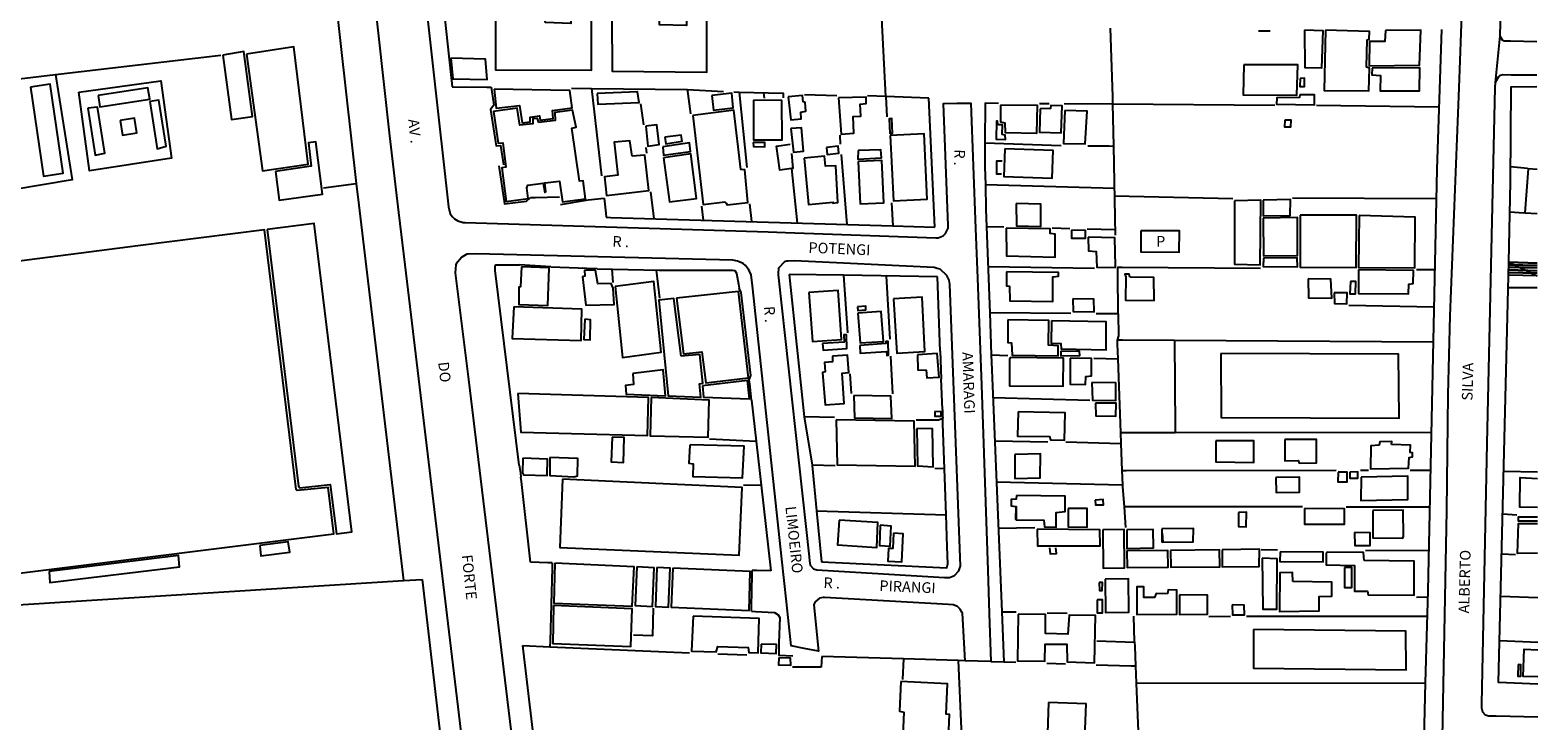
# Model space of a CAD drawing. Extents: x 183110 to 368950, y 1677054 to 3359845.
# Drawn here: x 185175 to 185529, y 1678189 to 1678351 of the extents above; entities that cross this region are included whole.
import ezdxf
from ezdxf.enums import TextEntityAlignment as Align

# ---------------------------------------------------------------- set-up
doc = ezdxf.new("R2010")
doc.units = 0
doc.header["$LTSCALE"] = 10
doc.header["$MEASUREMENT"] = 0
for name, color, linetype in [('V-EDIFICACAO', 50, 'CONTINUOUS'), ('V-ESCADA', 121, 'CONTINUOUS'), ('V-LOTE', 1, 'CONTINUOUS'), ('V-NOME_DOS_LOGRADOUROS', 7, 'CONTINUOUS'), ('V-QUADRA', 40, 'CONTINUOUS'), ('V-REFERENCIA', 94, 'CONTINUOUS'), ('V-TESTADA', 63, 'CONTINUOUS')]:
    doc.layers.add(name, color=color, linetype=linetype)

msp = doc.modelspace()

# ---------------------------------------------------------------- linework, layer by layer
at = {"layer": 'V-EDIFICACAO'}
for points in [[(185308.55, 1678372.64), (185308.6, 1678359.85), (185319.68, 1678359.64), (185319.7, 1678354.44), (185311.2, 1678354.45), (185311.29, 1678341.71), (185333.51, 1678341.44), (185333.5, 1678354.59), (185328.85, 1678354.72), (185328.78, 1678352.41), (185322.44, 1678352.61), (185322.45, 1678359.49), (185331.35, 1678359.44), (185331.32, 1678372.47), (185308.55, 1678372.64)], [(185295.59, 1678353.08), (185295.48, 1678357.7), (185292.66, 1678357.66), (185292.49, 1678355.17), (185283.96, 1678355.22), (185283.91, 1678342.04), (185306.45, 1678341.92), (185306.44, 1678354.6), (185301.69, 1678354.61), (185301.62, 1678352.89), (185295.59, 1678353.08)], [(185473.84, 1678351.29), (185473.88, 1678342.53), (185477.91, 1678342.51), (185478.16, 1678351.16), (185473.84, 1678351.29)], [(185478.73, 1678351.29), (185478.41, 1678337.14), (185488.9, 1678337.11), (185489.08, 1678342.38), (185488.39, 1678342.61), (185488.5, 1678349.07), (185489.01, 1678349.24), (185489.06, 1678351.02), (185478.73, 1678351.29)], [(185492.81, 1678351.23), (185492.65, 1678348.63), (185489.1, 1678348.65), (185489, 1678342.95), (185500.83, 1678343.08), (185501.08, 1678351.28), (185492.81, 1678351.23)], [(185219.97, 1678345.46), (185221.96, 1678330.36), (185226.87, 1678331.08), (185224.84, 1678346.27), (185219.97, 1678345.46)], [(185225.52, 1678345.71), (185229.23, 1678318.27), (185239.99, 1678319.83), (185236.57, 1678347.37), (185225.52, 1678345.71)], [(185273.45, 1678344.71), (185273.9, 1678339.92), (185281.98, 1678339.75), (185281.55, 1678344.54), (185273.45, 1678344.71)], [(185459.59, 1678343.21), (185459.44, 1678336.1), (185472.04, 1678336.04), (185472.24, 1678343.14), (185459.59, 1678343.21)], [(185489.69, 1678342.41), (185489.61, 1678340.8), (185491.65, 1678340.71), (185491.58, 1678337.07), (185500.8, 1678337.09), (185500.92, 1678342.46), (185489.69, 1678342.41)], [(185174.76, 1678337.92), (185177.82, 1678317.02), (185182.48, 1678317.73), (185179.37, 1678338.66), (185174.76, 1678337.92)], [(185472.78, 1678339.97), (185472.72, 1678338.06), (185473.81, 1678338.06), (185473.78, 1678340.03), (185472.78, 1678339.97)], [(185190.7, 1678335.97), (185191.09, 1678333.34), (185202.79, 1678335.1), (185202.33, 1678337.75), (185190.7, 1678335.97)], [(185202.77, 1678334.58), (185204.49, 1678323.49), (185206.63, 1678324.06), (185204.92, 1678334.91), (185202.77, 1678334.58)], [(185283.58, 1678337.43), (185284.12, 1678332.98), (185289.6, 1678333.59), (185290.18, 1678329.55), (185292.07, 1678329.81), (185292.08, 1678330.89), (185294.28, 1678331.22), (185294.41, 1678330.18), (185297.43, 1678330.54), (185297.34, 1678332.44), (185301.91, 1678333.06), (185301.36, 1678337.16), (185283.58, 1678337.43)], [(185307.78, 1678336.41), (185307.97, 1678333.93), (185317.62, 1678334.34), (185317.27, 1678336.82), (185307.78, 1678336.41)], [(185334.68, 1678335.97), (185335.12, 1678332.51), (185339.73, 1678333.1), (185339.4, 1678336.53), (185334.68, 1678335.97)], [(185344.47, 1678334.87), (185344.46, 1678325.55), (185351.25, 1678325.57), (185351.13, 1678334.84), (185344.47, 1678334.87)], [(185352.66, 1678335.67), (185353.25, 1678330.25), (185355.7, 1678330.52), (185355.6, 1678332.07), (185356.76, 1678332.31), (185356.65, 1678334.37), (185356.16, 1678334.49), (185356.02, 1678335.97), (185352.66, 1678335.67)], [(185364.42, 1678335.44), (185365.06, 1678326.89), (185368.05, 1678327.15), (185367.85, 1678331.04), (185369.64, 1678331.12), (185369.53, 1678333.98), (185370.94, 1678334.08), (185370.92, 1678335.57), (185364.42, 1678335.44)], [(185472.71, 1678336.14), (185472.64, 1678335.52), (185467.35, 1678335.46), (185467.22, 1678333.93), (185476.13, 1678333.82), (185476.17, 1678336.12), (185472.71, 1678336.14)], [(185188.21, 1678332.98), (185189.94, 1678321.94), (185192.26, 1678322.47), (185190.48, 1678333.27), (185188.21, 1678332.98)], [(185294.08, 1678329.6), (185293.8, 1678330.55), (185292.72, 1678330.46), (185292.7, 1678329.29), (185289.67, 1678329), (185289.05, 1678333.03), (185283.48, 1678332.24), (185284.56, 1678324.77), (185285.63, 1678324.84), (185286.38, 1678319.17), (185285.4, 1678318.97), (185286.47, 1678311.11), (185291.58, 1678311.78), (185291.26, 1678314.29), (185291.49, 1678314.95), (185295.1, 1678315.41), (185295.49, 1678313.23), (185295.76, 1678313.35), (185295.52, 1678315.5), (185298.95, 1678315.89), (185299.67, 1678311.04), (185305.09, 1678311.74), (185304.49, 1678315.94), (185303.63, 1678315.84), (185301.87, 1678328.29), (185302.89, 1678328.57), (185302.01, 1678332.52), (185297.86, 1678331.97), (185297.92, 1678330.11), (185294.08, 1678329.6)], [(185330.27, 1678331.27), (185332.7, 1678310.41), (185337.72, 1678310.99), (185338.11, 1678310.7), (185338.28, 1678310.28), (185343.14, 1678310.84), (185342.45, 1678318.55), (185341.48, 1678318.62), (185339.89, 1678332.5), (185330.27, 1678331.27)], [(185402.43, 1678333.73), (185402.46, 1678329.79), (185403.47, 1678329.58), (185403.54, 1678327.27), (185410.97, 1678327.13), (185411.14, 1678333.59), (185402.43, 1678333.73)], [(185411.76, 1678332.88), (185411.62, 1678327.38), (185416.7, 1678327.24), (185416.92, 1678333.54), (185414.3, 1678333.59), (185414.16, 1678332.9), (185411.76, 1678332.88)], [(185417.54, 1678332.44), (185417.28, 1678324.7), (185422.36, 1678324.59), (185422.77, 1678332.3), (185417.54, 1678332.44)], [(185195.82, 1678330.12), (185196.35, 1678326.65), (185199.74, 1678327.18), (185199.18, 1678330.68), (185195.82, 1678330.12)], [(185319.21, 1678328.81), (185319.72, 1678324.11), (185322.38, 1678324.47), (185321.77, 1678329.11), (185319.21, 1678328.81)], [(185353.28, 1678328.2), (185353.9, 1678322.68), (185356.25, 1678322.9), (185355.77, 1678328.35), (185353.28, 1678328.2)], [(185376.67, 1678330.53), (185376.3, 1678330.46), (185376.48, 1678327.15), (185377.11, 1678327.17), (185376.97, 1678330.54), (185376.67, 1678330.53)], [(185402.03, 1678329.12), (185401.81, 1678329.22), (185401.78, 1678329.96), (185401.51, 1678329.95), (185401.47, 1678325.7), (185403.61, 1678325.62), (185403.59, 1678326.68), (185402.86, 1678326.85), (185402.89, 1678329.08), (185402.03, 1678329.12)], [(185469.18, 1678330.21), (185469.12, 1678328.65), (185470.57, 1678328.65), (185470.66, 1678330.2), (185469.18, 1678330.21)], [(185232.29, 1678318.12), (185233.14, 1678311.37), (185243.29, 1678312.83), (185241.77, 1678325.11), (185240.04, 1678324.9), (185240.65, 1678319.41), (185232.29, 1678318.12)], [(185316.02, 1678321.71), (185315.44, 1678325.37), (185311.79, 1678325.02), (185312.62, 1678317.26), (185309.5, 1678316.87), (185309.96, 1678312.5), (185319.92, 1678313.69), (185319.01, 1678322), (185316.02, 1678321.71)], [(185323.18, 1678323.95), (185323.35, 1678321.94), (185329.7, 1678322.84), (185329.49, 1678324.84), (185323.18, 1678323.95)], [(185323.7, 1678326.17), (185323.92, 1678324.66), (185327.75, 1678325.22), (185327.48, 1678326.68), (185323.7, 1678326.17)], [(185344.42, 1678324.97), (185344.51, 1678323.97), (185347.15, 1678323.93), (185347.12, 1678324.97), (185344.42, 1678324.97)], [(185361.59, 1678323.8), (185361.74, 1678322.09), (185364.54, 1678322.42), (185364.32, 1678324.1), (185361.59, 1678323.8)], [(185376.58, 1678326.58), (185377.33, 1678311.21), (185385.28, 1678311.66), (185384.55, 1678326.95), (185376.58, 1678326.58)], [(185323.4, 1678321.33), (185324.74, 1678310.99), (185331.07, 1678311.81), (185329.77, 1678322.26), (185323.4, 1678321.33)], [(185356.4, 1678321.29), (185357.4, 1678310.41), (185363.18, 1678310.94), (185363.09, 1678310.73), (185364.3, 1678310.84), (185363.81, 1678319.43), (185361.38, 1678319.41), (185361.13, 1678321.75), (185356.4, 1678321.29)], [(185369.02, 1678323.03), (185368.98, 1678321.06), (185374.5, 1678321.37), (185374.37, 1678323.22), (185369.02, 1678323.03)], [(185369.05, 1678320.45), (185369.56, 1678310.53), (185375.1, 1678310.78), (185374.62, 1678320.71), (185369.05, 1678320.45)], [(185403.46, 1678323.48), (185403.27, 1678316.95), (185414.6, 1678316.58), (185414.79, 1678323.05), (185403.46, 1678323.48)], [(185406.14, 1678310.58), (185406.19, 1678305.39), (185411.92, 1678305.22), (185411.96, 1678310.43), (185406.14, 1678310.58)], [(185457.41, 1678311.25), (185457.37, 1678296.33), (185463.44, 1678296.25), (185463.56, 1678311.37), (185457.41, 1678311.25)], [(185464.13, 1678311.4), (185464.11, 1678307.68), (185470.47, 1678307.83), (185470.51, 1678311.57), (185464.13, 1678311.4)], [(185464.1, 1678307.15), (185464.15, 1678298.33), (185472.16, 1678298.42), (185472.13, 1678307.31), (185464.1, 1678307.15)], [(185472.81, 1678307.9), (185472.78, 1678295.7), (185485.91, 1678295.59), (185486.01, 1678307.84), (185472.81, 1678307.9)], [(185486.65, 1678307.8), (185486.49, 1678295.59), (185499.7, 1678295.48), (185499.81, 1678307.44), (185486.65, 1678307.8)], [(185200.01, 1678300.65), (185162.96, 1678295.88), (185172.23, 1678223.84), (185246.02, 1678233.04), (185244.68, 1678243.96), (185237.41, 1678243.25), (185237.17, 1678243.45), (185229.73, 1678304.44), (185200.01, 1678300.65)], [(185230.34, 1678304.51), (185237.73, 1678244.27), (185238.03, 1678243.87), (185245.14, 1678244.59), (185246.63, 1678233.08), (185250.22, 1678233.51), (185241.39, 1678305.93), (185230.34, 1678304.51)], [(185403.8, 1678304.85), (185403.87, 1678298.29), (185415.3, 1678297.98), (185415.31, 1678303.4), (185414.08, 1678303.55), (185414.09, 1678304.66), (185403.8, 1678304.85)], [(185419.15, 1678304.35), (185419.15, 1678302.51), (185422.43, 1678302.46), (185422.39, 1678304.24), (185419.15, 1678304.35)], [(185435.36, 1678304.17), (185435.42, 1678299.24), (185444.43, 1678299.15), (185444.48, 1678304.16), (185435.36, 1678304.17)], [(185423.04, 1678302.72), (185423.12, 1678299.49), (185424.94, 1678299.32), (185425.08, 1678295.68), (185429.34, 1678295.58), (185429.49, 1678295.87), (185429.33, 1678302.54), (185423.04, 1678302.72)], [(185290.07, 1678295.73), (185289.82, 1678291.03), (185289.44, 1678290.99), (185289.42, 1678286.86), (185296.23, 1678286.63), (185296.5, 1678295.52), (185290.07, 1678295.73)], [(185464.16, 1678297.75), (185464.1, 1678295.82), (185472.17, 1678295.77), (185472.12, 1678297.85), (185464.16, 1678297.75)], [(185304.81, 1678294.99), (185304.9, 1678293.57), (185304.36, 1678293.4), (185305.14, 1678286.73), (185311.78, 1678286.89), (185311.55, 1678290.76), (185311.07, 1678291.79), (185307.92, 1678291.73), (185307.43, 1678294.88), (185304.81, 1678294.99)], [(185312.04, 1678291.12), (185313.74, 1678274.42), (185322.84, 1678275.68), (185321.1, 1678292.32), (185312.04, 1678291.12)], [(185403.89, 1678294.55), (185403.86, 1678291.31), (185404.58, 1678291.2), (185404.65, 1678287.72), (185414.77, 1678287.58), (185414.77, 1678293.39), (185416.11, 1678293.53), (185416.06, 1678294.42), (185403.89, 1678294.55)], [(185432.83, 1678293.28), (185432.69, 1678294.03), (185431.61, 1678293.99), (185431.86, 1678293.4), (185431.79, 1678287.88), (185438.5, 1678287.87), (185438.46, 1678293.2), (185432.83, 1678293.28)], [(185474.65, 1678292.89), (185474.74, 1678288.45), (185480.22, 1678288.39), (185480, 1678292.82), (185474.65, 1678292.89)], [(185484.57, 1678292.32), (185484.47, 1678289.42), (185485.76, 1678289.38), (185485.85, 1678292.26), (185484.57, 1678292.32)], [(185486.49, 1678295.03), (185486.46, 1678289.45), (185498.2, 1678289.4), (185498.28, 1678291.7), (185499.34, 1678291.86), (185499.37, 1678294.91), (185486.49, 1678295.03)], [(185326.38, 1678288.4), (185328.03, 1678275.32), (185332.37, 1678275.76), (185333.26, 1678268.47), (185343.31, 1678269.71), (185340.98, 1678289.98), (185326.38, 1678288.4)], [(185357.48, 1678289.69), (185358.36, 1678278.18), (185365.14, 1678278.71), (185364.33, 1678290.17), (185357.48, 1678289.69)], [(185480.79, 1678289.66), (185480.85, 1678287.11), (185483.78, 1678287.06), (185483.85, 1678289.62), (185480.79, 1678289.66)], [(185288.26, 1678286.32), (185287.86, 1678278.91), (185304.03, 1678278.43), (185304.23, 1678285.77), (185288.26, 1678286.32)], [(185327.51, 1678274.77), (185325.77, 1678288.34), (185322.3, 1678287.94), (185324.47, 1678265.43), (185332.09, 1678265.16), (185331.82, 1678268.27), (185332.56, 1678268.41), (185331.92, 1678275.12), (185327.51, 1678274.77)], [(185368.87, 1678286.35), (185368.95, 1678285.52), (185370.89, 1678285.65), (185370.87, 1678286.53), (185368.87, 1678286.35)], [(185368.97, 1678284.89), (185369.5, 1678277.87), (185374.99, 1678278.23), (185374.47, 1678285.29), (185368.97, 1678284.89)], [(185377.32, 1678288.23), (185378.13, 1678275.45), (185384.72, 1678275.84), (185384.07, 1678288.61), (185377.32, 1678288.23)], [(185419.46, 1678288.2), (185419.51, 1678285.27), (185424.46, 1678285.16), (185424.4, 1678288.18), (185419.46, 1678288.2)], [(185304.88, 1678283.43), (185304.69, 1678278.7), (185306.14, 1678278.61), (185306.26, 1678283.33), (185304.88, 1678283.43)], [(185404.2, 1678283.29), (185404.15, 1678277.94), (185405.08, 1678277.87), (185405.16, 1678274.99), (185415.96, 1678274.87), (185415.99, 1678277.17), (185413.74, 1678277.36), (185413.8, 1678283.12), (185404.2, 1678283.29)], [(185414.42, 1678283.1), (185414.33, 1678277.84), (185416.59, 1678277.75), (185416.73, 1678276.48), (185427.25, 1678276.29), (185427.24, 1678282.84), (185414.42, 1678283.1)], [(185360.72, 1678277.77), (185360.85, 1678276.16), (185366.41, 1678276.55), (185366.34, 1678279.8), (185365.69, 1678279.79), (185365.73, 1678278.08), (185360.72, 1678277.77)], [(185369.47, 1678277.26), (185369.54, 1678275.47), (185375.73, 1678275.84), (185375.82, 1678274.93), (185376.21, 1678274.98), (185376.08, 1678278.21), (185375.56, 1678278.23), (185375.58, 1678277.73), (185369.47, 1678277.26)], [(185362.99, 1678274.74), (185363.04, 1678273.46), (185361.18, 1678273.27), (185361.32, 1678271.09), (185360.7, 1678270.94), (185361.34, 1678263.32), (185365.77, 1678263.65), (185365.3, 1678270.74), (185366.83, 1678270.92), (185366.53, 1678275.03), (185362.99, 1678274.74)], [(185382.94, 1678275.06), (185383.09, 1678271.54), (185385.05, 1678271.47), (185385.18, 1678269.64), (185388.06, 1678269.81), (185387.62, 1678275.41), (185382.94, 1678275.06)], [(185416.61, 1678275.92), (185416.61, 1678274.82), (185421.05, 1678274.9), (185421, 1678275.84), (185416.61, 1678275.92)], [(185454.18, 1678275.39), (185454.28, 1678260.4), (185496.01, 1678260.23), (185495.9, 1678275.2), (185454.18, 1678275.39)], [(185316.13, 1678270.73), (185316.33, 1678268.15), (185314.48, 1678267.85), (185314.58, 1678265.87), (185323.84, 1678265.46), (185323.27, 1678271.54), (185316.13, 1678270.73)], [(185404.7, 1678274.42), (185404.57, 1678274.05), (185404.54, 1678267.82), (185417.18, 1678267.69), (185417.22, 1678274.26), (185404.7, 1678274.42)], [(185418.85, 1678274.26), (185418.85, 1678268.18), (185422.4, 1678268.14), (185422.46, 1678270), (185423.84, 1678270.12), (185423.82, 1678274.2), (185418.85, 1678274.26)], [(185332.49, 1678267.83), (185332.72, 1678265.14), (185343.51, 1678264.74), (185343.05, 1678269.07), (185332.49, 1678267.83)], [(185423.93, 1678268.57), (185424.08, 1678264.46), (185429.53, 1678264.35), (185429.53, 1678268.49), (185423.93, 1678268.57)], [(185289.19, 1678265.99), (185289.84, 1678256.94), (185319.64, 1678256.13), (185319.88, 1678265.02), (185289.19, 1678265.99)], [(185320.5, 1678265.04), (185320.27, 1678256.09), (185333.83, 1678255.72), (185334.05, 1678264.44), (185320.5, 1678265.04)], [(185368, 1678265.56), (185368.2, 1678260.31), (185376.94, 1678260.12), (185376.75, 1678265.4), (185368, 1678265.56)], [(185387.06, 1678261.76), (185387.07, 1678260.67), (185388.55, 1678260.64), (185388.55, 1678261.73), (185387.06, 1678261.76)], [(185406.63, 1678261.71), (185406.47, 1678256.01), (185413.98, 1678255.88), (185414.19, 1678255.09), (185417.45, 1678255.02), (185417.63, 1678261.46), (185406.63, 1678261.71)], [(185424.78, 1678263.75), (185424.83, 1678260.74), (185429.52, 1678260.69), (185429.6, 1678263.7), (185424.78, 1678263.75)], [(185363.92, 1678259.79), (185364.13, 1678249.26), (185382.41, 1678248.93), (185382.23, 1678259.51), (185363.92, 1678259.79)], [(185382.83, 1678257.81), (185382.98, 1678249.05), (185386.63, 1678248.8), (185386.5, 1678257.73), (185382.83, 1678257.81)], [(185311.32, 1678255.75), (185311.09, 1678249.94), (185313.96, 1678249.83), (185314.15, 1678255.68), (185311.32, 1678255.75)], [(185329.73, 1678253.98), (185329.54, 1678253.76), (185329.28, 1678249.63), (185330.36, 1678249.51), (185330.25, 1678246.47), (185341.91, 1678246.16), (185342.28, 1678253.62), (185329.73, 1678253.98)], [(185453.01, 1678254.85), (185453.02, 1678249.92), (185461.89, 1678249.83), (185461.9, 1678254.86), (185453.01, 1678254.85)], [(185469.17, 1678255.17), (185469.19, 1678250.22), (185472.32, 1678250.3), (185472.58, 1678249.61), (185476.6, 1678249.68), (185476.63, 1678255.16), (185469.17, 1678255.17)], [(185494.24, 1678254.03), (185494.28, 1678254.69), (185491.46, 1678254.67), (185491.35, 1678253.84), (185489.37, 1678253.73), (185489.32, 1678248.29), (185498.23, 1678248.43), (185498.36, 1678250.96), (185499.15, 1678251.1), (185499.19, 1678252.09), (185498.65, 1678252.16), (185498.67, 1678253.86), (185494.24, 1678254.03)], [(185290.35, 1678250.8), (185290.26, 1678247.36), (185290.48, 1678246.93), (185296.03, 1678246.74), (185296.12, 1678250.54), (185290.35, 1678250.8)], [(185296.71, 1678250.94), (185296.66, 1678246.76), (185302.3, 1678246.44), (185303.17, 1678246.66), (185303.27, 1678250.7), (185296.71, 1678250.94)], [(185405.8, 1678251.7), (185405.82, 1678246.06), (185411.74, 1678246.19), (185411.85, 1678251.84), (185405.8, 1678251.7)], [(185467.07, 1678246.3), (185467.16, 1678242.78), (185472.6, 1678242.85), (185472.64, 1678246.34), (185467.07, 1678246.3)], [(185481.71, 1678247.49), (185481.65, 1678245.23), (185483.83, 1678245.26), (185483.8, 1678247.55), (185481.71, 1678247.49)], [(185484.43, 1678247.53), (185484.43, 1678246.12), (185486.35, 1678246.15), (185486.31, 1678247.57), (185484.43, 1678247.53)], [(185487.15, 1678246.37), (185487.04, 1678240.9), (185498.04, 1678241.08), (185498.04, 1678246.55), (185487.15, 1678246.37)], [(185299.63, 1678245.89), (185299.07, 1678229.81), (185341.14, 1678228.07), (185341.83, 1678243.94), (185299.63, 1678245.89)], [(185406.22, 1678242.03), (185406.15, 1678241.19), (185404.94, 1678241.13), (185404.94, 1678239.6), (185406.04, 1678239.48), (185406.07, 1678236.38), (185406.11, 1678239.49), (185406.14, 1678236.3), (185412.61, 1678236.22), (185412.78, 1678234.67), (185415.54, 1678234.62), (185415.54, 1678238.06), (185417.67, 1678238.29), (185417.61, 1678241.89), (185406.22, 1678242.03)], [(185424.7, 1678240.97), (185424.76, 1678239.82), (185426.66, 1678239.84), (185426.54, 1678241.07), (185424.7, 1678240.97)], [(185364.6, 1678236.29), (185364.24, 1678230.43), (185373.43, 1678229.87), (185373.66, 1678235.71), (185364.6, 1678236.29)], [(185418.31, 1678239.01), (185418.35, 1678234.66), (185422.84, 1678234.58), (185422.8, 1678238.96), (185418.31, 1678239.01)], [(185458.3, 1678238.08), (185458.3, 1678234.78), (185460.14, 1678234.72), (185460.17, 1678238.15), (185458.3, 1678238.08)], [(185473.78, 1678238.96), (185473.81, 1678235.31), (185483.22, 1678235.34), (185483.2, 1678238.93), (185473.78, 1678238.96)], [(185489.83, 1678238.49), (185489.83, 1678232.12), (185496.85, 1678232.04), (185497.01, 1678232.4), (185497, 1678238.58), (185489.83, 1678238.49)], [(185374.23, 1678235.1), (185374.09, 1678230.28), (185376.57, 1678230.13), (185376.83, 1678234.83), (185374.23, 1678235.1)], [(185377.35, 1678233.19), (185377.18, 1678229.6), (185376.18, 1678229.58), (185376.03, 1678226.66), (185379.32, 1678226.45), (185379.62, 1678233.02), (185377.35, 1678233.19)], [(185411.07, 1678234.13), (185411.13, 1678230.2), (185425.85, 1678230.21), (185425.81, 1678233.98), (185411.07, 1678234.13)], [(185426.5, 1678233.97), (185426.58, 1678224.98), (185431.55, 1678225.06), (185431.48, 1678234.05), (185426.5, 1678233.97)], [(185432.1, 1678233.99), (185432.13, 1678229.61), (185438.35, 1678229.74), (185438.31, 1678234.09), (185432.1, 1678233.99)], [(185440.36, 1678234.21), (185440.4, 1678231.09), (185440.44, 1678233.21), (185440.53, 1678231.09), (185447.69, 1678231.15), (185447.72, 1678234.31), (185440.36, 1678234.21)], [(185485.57, 1678233.32), (185485.61, 1678230.28), (185489.25, 1678230.34), (185489.23, 1678233.29), (185485.57, 1678233.32)], [(185228.62, 1678230.34), (185228.88, 1678227.86), (185235.64, 1678228.71), (185235.3, 1678231.14), (185228.62, 1678230.34)], [(185432.13, 1678229.05), (185432.19, 1678225.1), (185441.81, 1678225.21), (185441.71, 1678229.14), (185432.13, 1678229.05)], [(185442.34, 1678229.13), (185442.42, 1678225.21), (185453.91, 1678225.3), (185453.86, 1678229.31), (185442.34, 1678229.13)], [(185454.47, 1678229.3), (185454.52, 1678225.29), (185463.14, 1678225.39), (185463.23, 1678229.42), (185454.47, 1678229.3)], [(185468.11, 1678228.83), (185467.99, 1678226.58), (185478.18, 1678226.45), (185478.22, 1678228.7), (185468.11, 1678228.83)], [(185487.85, 1678226.75), (185487.64, 1678228.69), (185479.11, 1678228.77), (185478.88, 1678228.48), (185478.93, 1678225.79), (185485.51, 1678225.64), (185485.53, 1678219.59), (185488.58, 1678219.61), (185488.77, 1678218.7), (185499.57, 1678218.68), (185499.59, 1678226.65), (185487.85, 1678226.75)], [(185179.17, 1678224.17), (185179.32, 1678221.63), (185209.79, 1678225.31), (185209.5, 1678227.95), (185179.17, 1678224.17)], [(185297.87, 1678226.13), (185297.6, 1678216.8), (185315.97, 1678216.02), (185316.47, 1678225.31), (185297.87, 1678226.13)], [(185317.08, 1678225.33), (185316.71, 1678216.18), (185320.78, 1678215.98), (185321.18, 1678225.07), (185317.08, 1678225.33)], [(185321.78, 1678225.11), (185321.49, 1678215.95), (185324.53, 1678215.83), (185324.93, 1678225), (185321.78, 1678225.11)], [(185325.54, 1678224.97), (185325.19, 1678215.79), (185343.49, 1678215.03), (185343.7, 1678224.2), (185325.54, 1678224.97)], [(185463.88, 1678227.32), (185464.06, 1678215.35), (185467.35, 1678215.35), (185467.39, 1678227.19), (185463.88, 1678227.32)], [(185483.18, 1678225.14), (185483.22, 1678220.46), (185484.92, 1678220.43), (185484.95, 1678225.13), (185483.18, 1678225.14)], [(185425.65, 1678221.59), (185425.69, 1678219.76), (185426.31, 1678219.73), (185426.38, 1678221.6), (185425.65, 1678221.59)], [(185427.01, 1678222.39), (185427.07, 1678214.56), (185432.58, 1678214.63), (185432.51, 1678222.5), (185427.01, 1678222.39)], [(185471.04, 1678221.83), (185470.98, 1678223.93), (185468.05, 1678223.92), (185467.97, 1678214.84), (185477.27, 1678214.93), (185477.26, 1678218.31), (185480.2, 1678218.42), (185480.25, 1678221.73), (185471.04, 1678221.83)], [(185441.68, 1678218.98), (185439, 1678219.06), (185438.63, 1678218.07), (185436.13, 1678218.11), (185436.11, 1678220.6), (185434.49, 1678220.58), (185434.42, 1678214.09), (185443.82, 1678214.16), (185443.86, 1678219.81), (185441.79, 1678219.9), (185441.68, 1678218.98)], [(185444.48, 1678218.73), (185444.44, 1678214.1), (185451.03, 1678214.18), (185451.03, 1678218.68), (185444.48, 1678218.73)], [(185297.53, 1678216.18), (185297.36, 1678207.32), (185315.7, 1678206.61), (185316.04, 1678215.41), (185297.53, 1678216.18)], [(185425.11, 1678217.56), (185425.15, 1678214.52), (185426.43, 1678214.53), (185426.4, 1678217.54), (185425.11, 1678217.56)], [(185456.83, 1678216.35), (185456.94, 1678214.04), (185459.71, 1678214.04), (185459.65, 1678216.32), (185456.83, 1678216.35)], [(185330.31, 1678213.72), (185329.95, 1678205.5), (185335.76, 1678205.36), (185336.14, 1678206.6), (185343.26, 1678206.38), (185343.36, 1678205.14), (185345.62, 1678205.08), (185345.8, 1678213.2), (185330.31, 1678213.72)], [(185406.63, 1678214.18), (185406.47, 1678203.26), (185412.84, 1678203.15), (185412.98, 1678207.11), (185418.03, 1678207.11), (185418.1, 1678202.95), (185424.53, 1678202.79), (185424.75, 1678213.84), (185418.6, 1678213.91), (185418.26, 1678209.47), (185413.05, 1678209.62), (185412.99, 1678214.09), (185406.63, 1678214.18)], [(185461.88, 1678210.57), (185461.82, 1678201.51), (185497.71, 1678201.09), (185497.59, 1678210.15), (185461.88, 1678210.57)], [(185346.28, 1678207.15), (185346.24, 1678205.13), (185349.84, 1678204.92), (185349.91, 1678207.04), (185346.28, 1678207.15)], [(185350.46, 1678203.94), (185350.39, 1678202.27), (185353.26, 1678202.21), (185353.15, 1678203.82), (185350.46, 1678203.94)], [(185523.94, 1678202.34), (185523.92, 1678199.62), (185524.55, 1678199.59), (185524.56, 1678202.3), (185523.94, 1678202.34)], [(185379.08, 1678198.33), (185378.75, 1678191.39), (185379.77, 1678191.16), (185379.23, 1678178.57), (185389.95, 1678177.94), (185390.5, 1678190.63), (185389.74, 1678190.73), (185390.03, 1678197.84), (185379.08, 1678198.33)], [(185413.74, 1678193.44), (185413.15, 1678176.75), (185424.12, 1678176.28), (185424.23, 1678178.95), (185422.05, 1678179.15), (185422.57, 1678193.12), (185413.74, 1678193.44)]]:
    msp.add_lwpolyline(points, close=True, dxfattribs=at)
for points in [[(185528.41, 1678318.63), (185526.34, 1678318.76), (185525.49, 1678308.46), (185528.42, 1678308.26)], [(185528.51, 1678239.23), (185524.34, 1678239.32), (185524.46, 1678246.25), (185528.5, 1678246.03)], [(185528.512, 1678236.02), (185524.05, 1678236.01), (185524.04, 1678237.06), (185528.51, 1678237.01)], [(185528.53, 1678228.47), (185523.8, 1678228.45), (185524.07, 1678235.5), (185528.52, 1678235.46)], [(185528.56, 1678199.48), (185525.1, 1678199.57), (185525.34, 1678205.96), (185528.56, 1678205.79)]]:
    msp.add_lwpolyline(points, dxfattribs=at)
at = {"layer": 'V-ESCADA', "linetype": 'Continuous'}
for points in [[(185528.44, 1678293.64), (185521.705, 1678293.809), (185521.781, 1678296.81)], [(185528.44, 1678296.02), (185521.764, 1678296.187)], [(185528.44, 1678296.64), (185521.78, 1678296.81)], [(185528.44, 1678294.26), (185521.72, 1678294.428)], [(185528.44, 1678294.84), (185521.735, 1678295.008)], [(185528.436, 1678295.48), (185521.751, 1678295.647)]]:
    msp.add_lwpolyline(points, close=True, dxfattribs=at)
at = {"layer": 'V-LOTE'}
for points in [[(185239.03, 1678424.49), (185251.25, 1678315.32)], [(185270.41, 1678369.14), (185272.96, 1678345.2)], [(185375.54, 1678335.77), (185374.58, 1678354.13), (185373.67, 1678354.15)], [(185428.19, 1678351.79), (185428.73, 1678335.72), (185428.77, 1678334.03)], [(185463.05, 1678351.14), (185465.79, 1678351.16)], [(185505.94, 1678351.47), (185504.88, 1678318.64)], [(185180.62, 1678340.9), (185219.5, 1678345.41)], [(185166.82, 1678339.3), (185180.62, 1678340.9)], [(185180.62, 1678340.9), (185180.78, 1678339.9), (185184.57, 1678316.14), (185170.65, 1678313.86)], [(185186.14, 1678336.73), (185205.41, 1678339.45), (185207.92, 1678321.24), (185188.67, 1678318.3), (185186.14, 1678336.73)], [(185273.57, 1678339.49), (185273.74, 1678338)], [(185273.74, 1678338), (185281.93, 1678337.93), (185282.91, 1678337.92)], [(185301.74, 1678337.71), (185306.5, 1678337.65)], [(185306.5, 1678337.65), (185328.95, 1678337.36)], [(185306.5, 1678337.65), (185308.83, 1678317.08)], [(185328.95, 1678337.36), (185329.01, 1678337.36), (185337.43, 1678336.92)], [(185328.95, 1678337.36), (185329.08, 1678336.36), (185329.71, 1678331.66)], [(185339.84, 1678336.8), (185341.15, 1678336.77)], [(185341.15, 1678336.77), (185351.47, 1678336.49), (185351.46, 1678335.41)], [(185341.15, 1678336.77), (185342.96, 1678319.08)], [(185346.86, 1678336.61), (185346.96, 1678335.34)], [(185356.46, 1678336.21), (185364.06, 1678335.97)], [(185375.54, 1678335.77), (185371.21, 1678335.91)], [(185375.55, 1678335.77), (185375.54, 1678335.77)], [(185385.65, 1678335.37), (185375.55, 1678335.77)], [(185375.55, 1678335.77), (185375.79, 1678330.97)], [(185387.04, 1678305.06), (185385.65, 1678335.37)], [(185528.57, 1678197.74), (185519.31, 1678198.12), (185521.78, 1678296.81), (185522.16, 1678315.7), (185522.32, 1678337.98), (185528.38, 1678338.09)], [(185317.99, 1678334.01), (185318.65, 1678329.12)], [(185398.86, 1678334.28), (185398.82, 1678324.85)], [(185398.86, 1678334.28), (185401.97, 1678334.21)], [(185411.62, 1678334.1), (185413.87, 1678334.07)], [(185417.42, 1678334.12), (185428.77, 1678334.03)], [(185428.77, 1678334.03), (185428.98, 1678324.11)], [(185428.77, 1678334.03), (185466.86, 1678333.73)], [(185476.62, 1678333.69), (185505.35, 1678333.34)], [(185353.41, 1678318.83), (185350.7, 1678318.42), (185349.85, 1678324.09), (185353.09, 1678324.58)], [(185364.74, 1678326.66), (185364.83, 1678324.51)], [(185398.82, 1678324.85), (185398.8, 1678319.19)], [(185398.82, 1678324.85), (185416.72, 1678324.26)], [(185422.95, 1678324.16), (185427.97, 1678324.12), (185428.98, 1678324.11)], [(185428.98, 1678324.11), (185429.41, 1678303.19)], [(185319.21, 1678323.74), (185319.38, 1678322.46)], [(185353.37, 1678322.39), (185353.68, 1678318.87), (185353.41, 1678318.83)], [(185365.07, 1678322.13), (185366.41, 1678305.68)], [(185402.85, 1678320.56), (185401.53, 1678320.53), (185401.53, 1678317.58), (185402.73, 1678317.56)], [(185353.41, 1678318.83), (185354.77, 1678306.03)], [(185398.8, 1678319.19), (185398.9, 1678314.99)], [(185504.88, 1678318.64), (185502.72, 1678219.66)], [(185522.2, 1678319.28), (185526.14, 1678318.93)], [(185243.58, 1678314.29), (185251.25, 1678315.32)], [(185251.25, 1678315.32), (185251.82, 1678310.2)], [(185398.9, 1678314.99), (185399.04, 1678309.21)], [(185429.18, 1678314.11), (185398.9, 1678314.99)], [(185251.82, 1678310.2), (185262.31, 1678222.07)], [(185292.14, 1678312), (185293.24, 1678312.03), (185298.99, 1678312.18)], [(185305.68, 1678311.45), (185309.42, 1678311.87)], [(185309.42, 1678311.87), (185309.44, 1678311.87)], [(185309.42, 1678311.87), (185309.81, 1678308.36), (185309.92, 1678307.37)], [(185320.32, 1678313.33), (185321.08, 1678307.04)], [(185332.29, 1678310.02), (185332.67, 1678306.69)], [(185343.51, 1678310.5), (185344.02, 1678306.35)], [(185376.85, 1678310.8), (185377.21, 1678305.35)], [(185429.22, 1678312.41), (185457, 1678311.77)], [(185470.99, 1678311.94), (185504.72, 1678311.76)], [(185309.92, 1678307.37), (185310.92, 1678307.34), (185377.21, 1678305.35)], [(185399.04, 1678309.21), (185399.92, 1678284.94)], [(185522.02, 1678308.63), (185525.31, 1678308.39)], [(185377.21, 1678305.35), (185387.04, 1678305.06)], [(185399.19, 1678305.22), (185403.23, 1678305.13)], [(185414.62, 1678304.91), (185418.72, 1678304.76)], [(185422.82, 1678304.66), (185429.38, 1678304.54)], [(185289.52, 1678249.19), (185283.84, 1678294.91), (185283.85, 1678295.88), (185284.04, 1678296.25), (185289.57, 1678296.19)], [(185296.9, 1678295.78), (185303.3, 1678295.49), (185304.32, 1678295.44)], [(185399.55, 1678295.84), (185424.55, 1678295.43)], [(185307.8, 1678295.26), (185322.32, 1678294.97), (185339.56, 1678294.97), (185340.12, 1678294.87), (185340.48, 1678294.27), (185340.97, 1678291.68), (185341.16, 1678290.71)], [(185311.26, 1678295.18), (185311.47, 1678292.07)], [(185321.68, 1678294.98), (185322.41, 1678288.35)], [(185352.87, 1678293.94), (185356.37, 1678260.5)], [(185365.64, 1678293.75), (185352.87, 1678293.94)], [(185387.64, 1678293.41), (185365.64, 1678293.75)], [(185365.64, 1678293.75), (185366.52, 1678280.25)], [(185375.64, 1678293.59), (185376.45, 1678278.79)], [(185388.26, 1678275.91), (185387.64, 1678293.41)], [(185430.08, 1678284.69), (185429.99, 1678294.15), (185429.97, 1678295.7), (185430.98, 1678295.69), (185463.52, 1678295.4)], [(185504.34, 1678295.03), (185500.09, 1678295.03)], [(185521.64, 1678290.88), (185528.44, 1678290.88)], [(185504.16, 1678286.25), (185484.19, 1678286.64)], [(185399.92, 1678284.94), (185400.28, 1678275.08)], [(185419, 1678284.79), (185399.92, 1678284.94)], [(185430.08, 1678284.69), (185429.07, 1678284.7), (185424.95, 1678284.74)], [(185430.08, 1678284.69), (185430.12, 1678279.57), (185429.83, 1678278.53)], [(185443.32, 1678278.45), (185431.13, 1678278.52), (185429.83, 1678278.53)], [(185429.83, 1678278.53), (185429.86, 1678277.57), (185429.99, 1678274.13)], [(185503.99, 1678278.09), (185443.32, 1678278.45)], [(185443.32, 1678278.45), (185443.42, 1678257.93), (185443.43, 1678256.83)], [(185376.62, 1678274.73), (185377.09, 1678265.93)], [(185400.28, 1678275.08), (185400.41, 1678271.59)], [(185400.28, 1678275.08), (185404.19, 1678274.89)], [(185400.41, 1678271.59), (185402.74, 1678214.74)], [(185424.36, 1678274.31), (185429.99, 1678274.13)], [(185429.99, 1678274.13), (185430.64, 1678256.81)], [(185367.11, 1678270.63), (185367.43, 1678266.02)], [(185388.81, 1678262.23), (185388.53, 1678269.43)], [(185344.02, 1678264.4), (185346.3, 1678244.48)], [(185400.72, 1678265.03), (185423.42, 1678264.47)], [(185356.37, 1678260.5), (185356.37, 1678260.49)], [(185356.37, 1678260.49), (185358.22, 1678249.16)], [(185363.46, 1678260.36), (185356.37, 1678260.49)], [(185382.69, 1678259.83), (185387.92, 1678259.85), (185388.91, 1678260.18)], [(185389.33, 1678248.31), (185388.96, 1678258.85), (185388.91, 1678260.18)], [(185430.64, 1678256.81), (185431.7, 1678256.81), (185443.43, 1678256.83)], [(185430.64, 1678256.81), (185430.73, 1678254.23)], [(185443.43, 1678256.83), (185503.52, 1678256.93)], [(185345.12, 1678254.73), (185334.19, 1678255.25)], [(185401.15, 1678254.9), (185413.58, 1678254.68)], [(185417.81, 1678254.62), (185430.73, 1678254.23)], [(185430.73, 1678254.23), (185430.97, 1678247.91)], [(185292.18, 1678226.38), (185290.01, 1678245.31), (185289.89, 1678246.34)], [(185358.22, 1678249.16), (185358.23, 1678249.1)], [(185363.69, 1678249.05), (185358.22, 1678249.16)], [(185358.23, 1678249.1), (185359.29, 1678238.45)], [(185389.33, 1678248.31), (185387.01, 1678248.4)], [(185389.41, 1678246.22), (185389.33, 1678248.31)], [(185389.72, 1678237.48), (185389.41, 1678246.22)], [(185430.97, 1678247.91), (185431.98, 1678247.91), (185481.24, 1678248)], [(185430.97, 1678247.91), (185431.1, 1678244.52)], [(185486.92, 1678248.02), (185488.86, 1678247.99)], [(185498.64, 1678248.02), (185503.33, 1678248.02)], [(185520.59, 1678247.75), (185528.5, 1678247.57)], [(185342.15, 1678244.57), (185346.3, 1678244.48)], [(185346.3, 1678244.48), (185348.59, 1678224.39)], [(185401.51, 1678245.25), (185431.1, 1678244.52)], [(185431.1, 1678244.52), (185431.11, 1678244.15), (185431.45, 1678239.36)], [(185473.37, 1678239.39), (185431.45, 1678239.36)], [(185431.45, 1678239.36), (185431.8, 1678234.55)], [(185503.14, 1678239.33), (185483.63, 1678239.34)], [(185359.29, 1678238.45), (185360.48, 1678226.45)], [(185359.29, 1678238.45), (185389.72, 1678237.48)], [(185389.98, 1678230.02), (185389.72, 1678237.48)], [(185520.35, 1678237.71), (185523.63, 1678237.54)], [(185401.94, 1678234.34), (185410.53, 1678234.52)], [(185360.48, 1678226.45), (185389.84, 1678225.05), (185390.08, 1678226.02), (185389.98, 1678230.02)], [(185413.98, 1678229.75), (185414.08, 1678228.33), (185415.59, 1678228.4), (185415.47, 1678229.74)], [(185463.66, 1678229.4), (185467.48, 1678229.31)], [(185488.14, 1678229.16), (185502.92, 1678229.2)], [(185297.24, 1678226.2), (185296.23, 1678226.24), (185292.18, 1678226.38)], [(185520.1, 1678228.34), (185523.33, 1678228.2)], [(185166.77, 1678216.36), (185166.79, 1678216.02), (185262.31, 1678222.07)], [(185262.31, 1678222.06), (185266.73, 1678222.29)], [(185262.31, 1678222.07), (185262.31, 1678222.06)], [(185266.73, 1678222.29), (185273.26, 1678165.66)], [(185348.59, 1678224.39), (185345.19, 1678224.43), (185344.19, 1678224.44)], [(185500.06, 1678218.19), (185502.68, 1678218.24)], [(185502.72, 1678219.66), (185502.15, 1678198.08)], [(185519.86, 1678218.38), (185528.54, 1678218.09)], [(185320.97, 1678215.59), (185320.8, 1678209.09), (185316.29, 1678209.22)], [(185344.01, 1678214.88), (185344.93, 1678214.83), (185349.45, 1678214.61), (185350.3, 1678214), (185350.64, 1678213.39)], [(185402.74, 1678214.74), (185403.22, 1678203)], [(185402.74, 1678214.74), (185406.15, 1678214.7)], [(185413.44, 1678214.48), (185418.13, 1678214.4)], [(185350.64, 1678213.39), (185350.47, 1678207.47)], [(185433.91, 1678207.65), (185433.75, 1678213.69)], [(185456.47, 1678213.61), (185451.38, 1678213.59)], [(185502.56, 1678213.64), (185460.2, 1678213.64)], [(185425.1, 1678207.88), (185433.91, 1678207.61), (185433.91, 1678207.65)], [(185433.91, 1678207.65), (185433.95, 1678206.62), (185434.14, 1678202.01)], [(185519.58, 1678207.98), (185528.55, 1678207.6)], [(185295.17, 1678165.69), (185290.31, 1678206.79)], [(185290.31, 1678206.79), (185296.69, 1678206.52)], [(185296.69, 1678206.52), (185329.44, 1678205.09)], [(185336.08, 1678204.88), (185342.89, 1678204.61)], [(185360.51, 1678204.22), (185360.38, 1678201.71)], [(185379.72, 1678203.67), (185360.51, 1678204.22)], [(185360.38, 1678201.71), (185353.61, 1678201.75)], [(185379.72, 1678203.67), (185379.42, 1678198.83)], [(185392.56, 1678203.3), (185379.72, 1678203.67)], [(185392.56, 1678203.3), (185394.14, 1678165.82)], [(185394.16, 1678203.25), (185392.56, 1678203.3)], [(185400.2, 1678203.1), (185403.22, 1678203)], [(185403.22, 1678203), (185403.22, 1678202.93)], [(185403.22, 1678203), (185406.07, 1678202.9)], [(185413.37, 1678202.68), (185417.72, 1678202.53)], [(185424.92, 1678202.3), (185433.12, 1678202.04), (185434.14, 1678202.01)], [(185434.14, 1678202.01), (185434.3, 1678197.94)], [(185434.3, 1678197.94), (185502.15, 1678198.08)], [(185434.3, 1678197.94), (185435.6, 1678165.88), (185435.61, 1678161.96)], [(185502.15, 1678198.08), (185501.72, 1678181.67)]]:
    msp.add_lwpolyline(points, dxfattribs=at)
at = {"layer": 'V-QUADRA'}
for points in [[(185528.17, 1678504.58), (185527.16, 1678504.07), (185526.55, 1678503.76), (185525.52, 1678502.6), (185525.19, 1678501.84), (185525.02, 1678500.87), (185525.02, 1678500.83), (185524.91, 1678499.06), (185523.7, 1678454.72), (185521.98, 1678412.64), (185519.69, 1678350.46), (185519.67, 1678349.98)], [(185506.09, 1678181.1), (185506.32, 1678193.49), (185507.18, 1678238.53), (185507.54, 1678265.76), (185508.02, 1678284.25), (185510.09, 1678337.75), (185510.58, 1678350.63), (185513.66, 1678430.31)], [(185506.09, 1678181.1), (185506.32, 1678193.49), (185507.18, 1678238.53), (185507.54, 1678265.76), (185508.02, 1678284.25), (185510.09, 1678337.75), (185510.58, 1678350.63), (185513.66, 1678430.31)], [(185162.57, 1677989.27), (185175.15, 1677990.61), (185255.75, 1677997.71), (185285.47, 1678000.09), (185290.92, 1678000.67), (185291.78, 1678000.83), (185293.75, 1678001.21), (185295.42, 1678002), (185296.33, 1678002.67), (185296.83, 1678003.62), (185296.85, 1678003.68), (185297.29, 1678005.12), (185297, 1678010.44), (185295.88, 1678020.63), (185294.05, 1678034.56), (185293.26, 1678040.6), (185292.57, 1678046.41), (185283.3, 1678124.86), (185280.56, 1678145.45), (185278.38, 1678165.67), (185262.73, 1678296.23), (185261.26, 1678308.5), (185259.1, 1678326.54), (185248.07, 1678426.52)], [(185266.01, 1678371.73), (185272.9, 1678309.82), (185273.33, 1678308.2), (185273.62, 1678307.76), (185273.76, 1678307.55), (185274.34, 1678307.04), (185275.09, 1678306.57), (185276.37, 1678306.19), (185276.85, 1678306.17), (185340.36, 1678304.18), (185340.36, 1678304.18), (185347.93, 1678303.94), (185351.96, 1678303.8), (185387.28, 1678302.55), (185387.81, 1678302.53), (185389, 1678303.01), (185389.56, 1678303.57), (185390.15, 1678304.84), (185390.16, 1678304.92), (185390.2, 1678305.44), (185389.1, 1678334.11), (185392.2, 1678334.15), (185395.5, 1678334.2), (185396.63, 1678304.71), (185397.07, 1678293.06), (185398.03, 1678267.98), (185399.48, 1678224.48), (185399.82, 1678214.33), (185400.2, 1678203.09), (185397.16, 1678203.17), (185394.16, 1678203.25), (185393.54, 1678214.39), (185393.41, 1678214.62), (185392.98, 1678215.39), (185392.37, 1678215.95), (185391.34, 1678216.38), (185390.27, 1678216.44), (185361.18, 1678218.1), (185360.86, 1678218.12), (185359.98, 1678217.9), (185358.96, 1678217.11), (185358.72, 1678216.58), (185358.62, 1678216.36), (185359.78, 1678205.47), (185356.41, 1678206.14), (185353.33, 1678206.76), (185352.23, 1678217.07), (185351.16, 1678227.07), (185344.29, 1678291.31), (185343.95, 1678293.88), (185343.53, 1678294.74), (185343.33, 1678295.15), (185342.62, 1678296.02), (185342.06, 1678296.49), (185341.1, 1678296.93), (185340.77, 1678297.08), (185339.62, 1678297.32), (185279.44, 1678298.8), (185277.49, 1678298.71), (185277.24, 1678298.7), (185276.02, 1678298.02), (185274.69, 1678296.46), (185274.66, 1678296.22), (185274.46, 1678294.3), (185277.61, 1678269.27), (185290.08, 1678165.68)], [(185266.01, 1678371.73), (185272.9, 1678309.82), (185273.33, 1678308.2), (185273.62, 1678307.76), (185273.76, 1678307.55), (185274.34, 1678307.04), (185275.09, 1678306.57), (185276.37, 1678306.19), (185276.85, 1678306.17), (185340.36, 1678304.18), (185340.36, 1678304.18), (185347.93, 1678303.94), (185351.96, 1678303.8), (185387.28, 1678302.55), (185387.81, 1678302.53), (185389, 1678303.01), (185389.56, 1678303.57), (185390.15, 1678304.84), (185390.16, 1678304.92), (185390.2, 1678305.44), (185389.1, 1678334.11), (185392.2, 1678334.15), (185395.5, 1678334.2), (185396.63, 1678304.71), (185397.07, 1678293.06), (185398.03, 1678267.98), (185399.48, 1678224.48), (185399.82, 1678214.33), (185400.2, 1678203.09), (185397.16, 1678203.17), (185394.16, 1678203.25), (185393.54, 1678214.39), (185393.41, 1678214.62), (185392.98, 1678215.39), (185392.37, 1678215.95), (185391.34, 1678216.38), (185390.27, 1678216.44), (185361.18, 1678218.1), (185360.86, 1678218.12), (185359.98, 1678217.9), (185358.96, 1678217.11), (185358.72, 1678216.58), (185358.62, 1678216.36), (185359.78, 1678205.47), (185356.41, 1678206.14), (185353.33, 1678206.76), (185352.23, 1678217.07), (185351.16, 1678227.07), (185344.29, 1678291.31), (185343.95, 1678293.88), (185343.53, 1678294.74), (185343.33, 1678295.15), (185342.62, 1678296.02), (185342.06, 1678296.49), (185341.1, 1678296.93), (185340.77, 1678297.08), (185339.62, 1678297.32), (185279.44, 1678298.8), (185277.49, 1678298.71), (185277.24, 1678298.7), (185276.02, 1678298.02), (185274.69, 1678296.46), (185274.66, 1678296.22), (185274.46, 1678294.3), (185277.61, 1678269.27), (185290.08, 1678165.68)]]:
    msp.add_lwpolyline(points, dxfattribs=at)
at = {"layer": 'V-QUADRA', "linetype": 'Continuous'}
msp.add_lwpolyline([(185519.67, 1678349.98), (185518.54, 1678339.04), (185518.51, 1678337.84), (185516.6, 1678254.25), (185515.39, 1678193.15), (185515.37, 1678192.18), (185515.59, 1678191.23), (185516.2, 1678190.52), (185517.05, 1678190.34), (185518.78, 1678190.3), (185528.58, 1678190.09)], dxfattribs=at)
at = {"layer": 'V-QUADRA'}
msp.add_lwpolyline([(185357.52, 1678227.68), (185357.66, 1678226.67), (185357.81, 1678225.66), (185358.58, 1678224.85), (185359.34, 1678224.61), (185360.6, 1678224.53), (185389.31, 1678222.82), (185390.06, 1678222.82), (185390.51, 1678222.82), (185391.69, 1678223.23), (185392.71, 1678224.36), (185392.84, 1678224.8), (185393.04, 1678225.49), (185390.54, 1678291.69), (185390.38, 1678292.59), (185390, 1678293.36), (185389.85, 1678293.68), (185388.29, 1678295.17), (185387.63, 1678295.37), (185386.87, 1678295.6), (185354.1, 1678297.19), (185352.57, 1678297.11), (185352.3, 1678297.1), (185351.75, 1678296.9), (185350.33, 1678295.4), (185350.26, 1678294.19), (185350.24, 1678293.83), (185357.52, 1678227.68)], close=True, dxfattribs=at)
at = {"layer": 'V-REFERENCIA'}
for points in [[(185519.67, 1678349.98), (185520.2, 1678349.01), (185520.7, 1678348.81), (185522.2, 1678348.78), (185528.37, 1678348.66)], [(185522.29, 1678340.77), (185520.39, 1678340.82), (185519.58, 1678340.59), (185519.32, 1678340.34), (185518.54, 1678339.04), (185518.54, 1678339.04)], [(185528.38, 1678340.757), (185522.29, 1678340.77)]]:
    msp.add_lwpolyline(points, dxfattribs=at)
at = {"layer": 'V-TESTADA'}
for points in [[(185239.03, 1678424.49), (185251.25, 1678315.32)], [(185270.41, 1678369.14), (185272.96, 1678345.2)], [(185505.94, 1678351.47), (185504.88, 1678318.64)], [(185272.96, 1678345.2), (185273.57, 1678339.49)], [(185273.57, 1678339.49), (185273.74, 1678338)], [(185282.91, 1678337.92), (185283.07, 1678336.81), (185283.53, 1678333.69), (185282.79, 1678332.69), (185282.94, 1678331.69), (185283.93, 1678325.12), (185284.08, 1678324.12), (185285.08, 1678324.22), (185285.81, 1678319.66)], [(185387.04, 1678305.06), (185385.65, 1678335.37)], [(185528.57, 1678197.74), (185519.31, 1678198.12), (185521.78, 1678296.81), (185522.16, 1678315.7), (185522.32, 1678337.98), (185528.38, 1678338.09)], [(185398.86, 1678334.28), (185398.82, 1678324.85)], [(185398.82, 1678324.85), (185398.8, 1678319.19)], [(185284.75, 1678319.46), (185286.04, 1678310.5), (185291.24, 1678311.17), (185292.14, 1678312)], [(185398.8, 1678319.19), (185398.9, 1678314.99)], [(185504.88, 1678318.64), (185502.72, 1678219.66)], [(185251.25, 1678315.32), (185251.82, 1678310.2)], [(185398.9, 1678314.99), (185399.04, 1678309.21)], [(185251.82, 1678310.2), (185262.31, 1678222.07)], [(185292.14, 1678312), (185293.24, 1678312.03), (185298.99, 1678312.18)], [(185299.22, 1678310.4), (185305.68, 1678311.45)], [(185305.68, 1678311.45), (185309.42, 1678311.87)], [(185309.42, 1678311.87), (185309.44, 1678311.87)], [(185309.92, 1678307.37), (185310.92, 1678307.34), (185377.21, 1678305.35)], [(185399.04, 1678309.21), (185399.92, 1678284.94)], [(185377.21, 1678305.35), (185387.04, 1678305.06)], [(185289.52, 1678249.19), (185283.84, 1678294.91), (185283.85, 1678295.88), (185284.04, 1678296.25), (185289.57, 1678296.19)], [(185296.9, 1678295.78), (185289.57, 1678296.19)], [(185296.9, 1678295.78), (185303.3, 1678295.49), (185304.32, 1678295.44)], [(185307.8, 1678295.26), (185305.3, 1678295.39), (185304.32, 1678295.44)], [(185307.8, 1678295.26), (185322.32, 1678294.97), (185339.56, 1678294.97), (185340.12, 1678294.87), (185340.48, 1678294.27), (185340.97, 1678291.68), (185341.16, 1678290.71)], [(185352.87, 1678293.94), (185356.37, 1678260.5)], [(185365.64, 1678293.75), (185352.87, 1678293.94)], [(185387.64, 1678293.41), (185365.64, 1678293.75)], [(185388.26, 1678275.91), (185387.64, 1678293.41)], [(185344.02, 1678264.4), (185343.61, 1678268.24), (185343.5, 1678269.24), (185343.86, 1678270.24), (185341.61, 1678289.68), (185341.16, 1678290.71)], [(185399.92, 1678284.94), (185400.28, 1678275.08)], [(185388.26, 1678275.91), (185388.53, 1678269.43)], [(185400.28, 1678275.08), (185400.41, 1678271.59)], [(185400.41, 1678271.59), (185402.74, 1678214.74)], [(185388.81, 1678262.23), (185388.53, 1678269.43)], [(185344.02, 1678264.4), (185346.3, 1678244.48)], [(185356.37, 1678260.5), (185356.37, 1678260.49)], [(185356.37, 1678260.49), (185358.22, 1678249.16)], [(185388.81, 1678262.23), (185388.88, 1678260.85), (185388.91, 1678260.18)], [(185389.33, 1678248.31), (185388.96, 1678258.85), (185388.91, 1678260.18)], [(185289.52, 1678249.19), (185289.76, 1678247.31), (185289.89, 1678246.34)], [(185292.18, 1678226.38), (185290.01, 1678245.31), (185289.89, 1678246.34)], [(185358.22, 1678249.16), (185358.23, 1678249.1)], [(185358.23, 1678249.1), (185359.29, 1678238.45)], [(185389.41, 1678246.22), (185389.33, 1678248.31)], [(185389.72, 1678237.48), (185389.41, 1678246.22)], [(185346.3, 1678244.48), (185348.59, 1678224.39)], [(185359.29, 1678238.45), (185360.48, 1678226.45)], [(185389.98, 1678230.02), (185389.72, 1678237.48)], [(185360.48, 1678226.45), (185389.84, 1678225.05), (185390.08, 1678226.02), (185389.98, 1678230.02)], [(185297.24, 1678226.2), (185297.2, 1678225.03), (185296.73, 1678207.82), (185296.69, 1678206.52)], [(185262.31, 1678222.07), (185262.31, 1678222.06)], [(185266.73, 1678222.29), (185273.26, 1678165.66)], [(185344.01, 1678214.88), (185344.03, 1678215.88), (185344.17, 1678223.42), (185344.19, 1678224.44)], [(185502.72, 1678219.66), (185502.15, 1678198.08)], [(185402.74, 1678214.74), (185403.22, 1678203)], [(185350.64, 1678213.39), (185350.47, 1678207.47)], [(185350.47, 1678207.47), (185350.44, 1678204.53), (185353.71, 1678204.42)], [(185295.17, 1678165.69), (185290.31, 1678206.79)], [(185379.72, 1678203.67), (185360.51, 1678204.22)], [(185360.38, 1678201.71), (185353.61, 1678201.75)], [(185392.56, 1678203.3), (185379.72, 1678203.67)], [(185394.16, 1678203.25), (185392.56, 1678203.3)], [(185403.22, 1678203), (185403.22, 1678202.93)], [(185502.15, 1678198.08), (185501.72, 1678181.67)]]:
    msp.add_lwpolyline(points, dxfattribs=at)

# ---------------------------------------------------------------- texts
at = {"layer": 'V-NOME_DOS_LOGRADOUROS'}
for s, rotation, p in [('AV .', 276.05647, (185264.652, 1678327.585)), ('R .', 267.70939, (185392.527, 1678321.411)), ('R .', 357.66948, (185313.3, 1678301.346)), ('POTENGI', 357.66948, (185364.646, 1678299.674)), ('R .', 273.78889, (185348, 1678284.566)), ('AMARAGI', 271.98451, (185394.664, 1678268.497)), ('DO', 276.05647, (185271.653, 1678271.002)), ('SILVA', 88.58208, (185512.421, 1678268.78)), ('LIMOEIRO', 276.00459, (185353.716, 1678231.626)), ('ALBERTO', 88.58208, (185511.71, 1678221.809)), ('FORTE', 276.05647, (185277.475, 1678222.836)), ('R .', 357.66948, (185362.84, 1678221.186)), ('PIRANGI', 357.66948, (185380.626, 1678220.285))]:
    msp.add_text(s, height=2.5, rotation=rotation, dxfattribs=at).set_placement(p, align=Align.MIDDLE)
msp.add_text('P', height=2.5, dxfattribs=at).set_placement((185438.98, 1678300.49))

doc.saveas('drawing.dxf')
